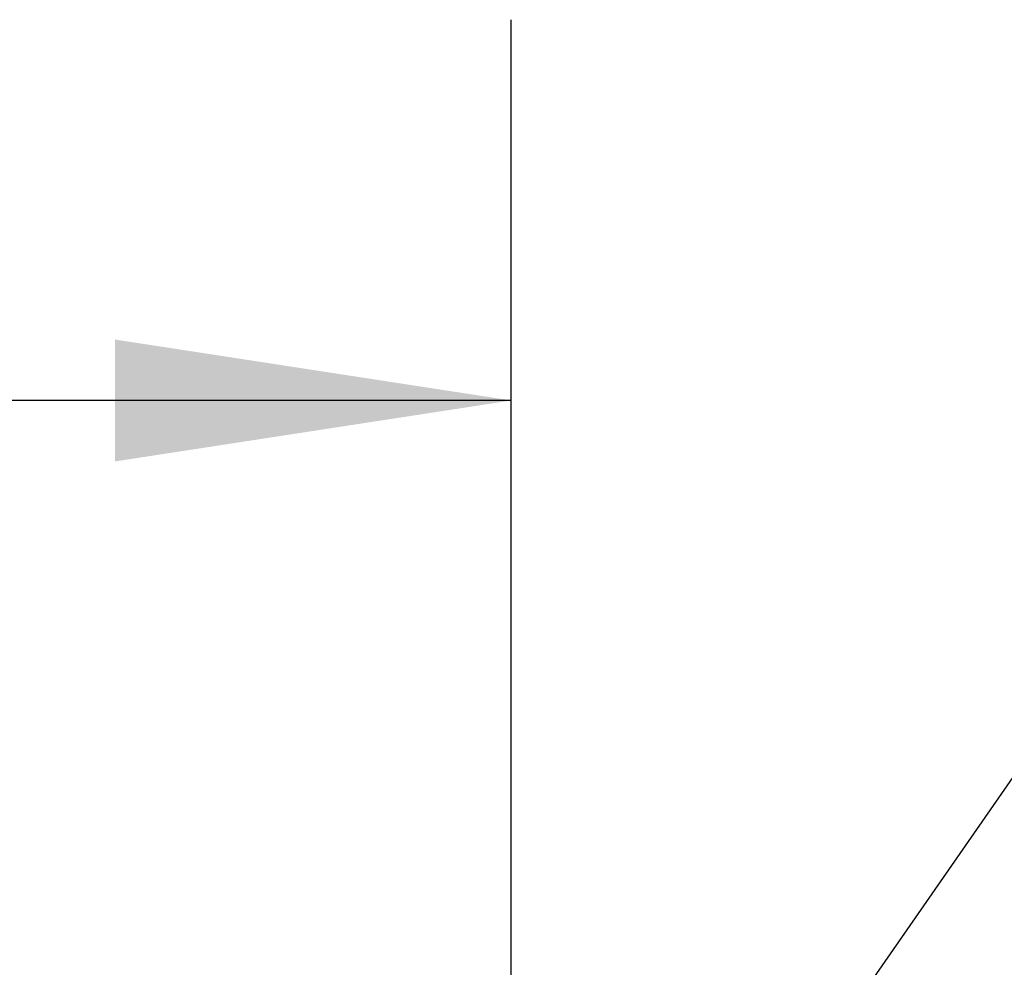
# Model space of a CAD drawing. Units: inches. Extents: x 0.2 to 10.8, y 0.2 to 8.3.
# Drawn here: x 5.4 to 5.7, y 3.1 to 3.4 of the extents above; entities that cross this region are included whole.
import ezdxf

# ---------------------------------------------------------------- set-up
doc = ezdxf.new("R2010")
doc.units = ezdxf.units.IN
doc.header["$MEASUREMENT"] = 0
doc.layers.add('FORMAT', color=7, linetype='Continuous')
doc.styles.add('SLDTEXTSTYLE0', font='TXT', dxfattribs={"width": 0.75})
doc.dimstyles.new('SLDDIMSTYLE0', dxfattribs={"dimtxt": 0.18, "dimasz": 0.13, "dimexe": 0, "dimexo": 0.0625, "dimgap": 0, "dimtad": 0, "dimtih": 1, "dimtoh": 1, "dimdec": 0, "dimrnd": 1e-09, "dimzin": 0, "dimdsep": 46, "dimlunit": 5, "dimtxsty": 'Standard', "dimsah": 1, "dimcen": 0.09, "dimadec": 0, "dimazin": 0, "dimtfac": 0.13, "dimtdec": 0, "dimtofl": 0, "dimtmove": 0, "dimatfit": 3, "dimfxl": 0, "dimfrac": 2, "dimtolj": 1, "dimtzin": 0, "dimarcsym": 0})
doc.dimstyles.new('SLDDIMSTYLE2', dxfattribs={"dimtxt": 0.072917, "dimasz": 0.13, "dimexe": 0, "dimexo": 0.0625, "dimgap": 0.018229, "dimtad": 0, "dimtih": 1, "dimtoh": 1, "dimdec": 4, "dimlfac": 24, "dimrnd": 1e-09, "dimzin": 12, "dimdsep": 46, "dimlunit": 5, "dimtxsty": 'SLDTEXTSTYLE0', "dimsah": 1, "dimcen": 0.09, "dimadec": 0, "dimazin": 3, "dimtfac": 1, "dimtdec": 4, "dimtofl": 0, "dimtmove": 0, "dimatfit": 3, "dimfxl": 0, "dimfrac": 2, "dimtolj": 1, "dimtzin": 12, "dimarcsym": 0})

# ---------------------------------------------------------------- blocks, each defined once
blk = doc.blocks.new('_D_6')
at = {"layer": 'FORMAT'}
for p, q in [((4.60146, 3.09424), (4.60146, 3.442)), ((5.58001, 3.09424), (5.58001, 3.442)), ((4.60146, 3.317), (4.39657, 3.317)), ((5.58001, 3.317), (4.60146, 3.317))]:
    blk.add_line(p, q, dxfattribs=at)
for points in [[(4.60146, 3.317), (4.73146, 3.297), (4.73146, 3.337)], [(5.58001, 3.317), (5.45001, 3.337), (5.45001, 3.297)]]:
    blk.add_solid(points, dxfattribs=at)
at = {"layer": 'FORMAT', "char_height": 0.072917, "attachment_point": 1, "style": 'SLDTEXTSTYLE0'}
for s, insert in [('%%c', (3.97168, 3.40957)), ('24"', (4.08175, 3.40957)), ('ACCESSWAY', (3.79473, 3.29372))]:
    blk.add_mtext(s, dxfattribs=dict(at, insert=insert))

msp = doc.modelspace()

# ---------------------------------------------------------------- dimensions: what is measured, and where the dimension line sits
at = {"layer": 'FORMAT'}
dim = msp.add_linear_dim(base=(4.6014644, 3.3169961), p1=(5.5800097, 3.0442354), p2=(4.6014644, 3.0442354), text='%%c<>\\PACCESSWAY', dimstyle='SLDDIMSTYLE2', dxfattribs=at)
dim.commit()
dim.dimension.update_dxf_attribs({"geometry": '_D_6', "text_midpoint": (4.0956491, 3.3169961), "dimtype": 160})

# ---------------------------------------------------------------- leaders
msp.add_leader([(5.590386, 2.9709552), (5.8460553, 3.3394819), (6.0960553, 3.3394819)], dimstyle='SLDDIMSTYLE0', dxfattribs=at)

doc.saveas('drawing.dxf')
